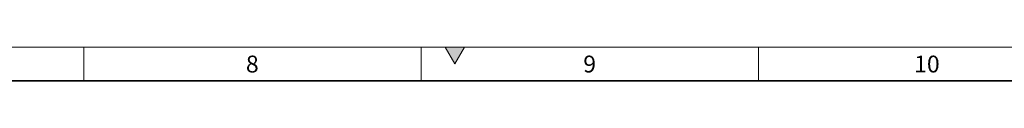
# Model space of a CAD drawing. Units: millimetres. Extents: x 4799 to 5949, y 4 to 824.
# Drawn here: x 5444 to 5736, y 814 to 824 of the extents above; entities that cross this region are included whole.
import ezdxf

# ---------------------------------------------------------------- set-up
doc = ezdxf.new("R2010")
doc.units = ezdxf.units.MM
doc.header["$LTSCALE"] = 10
doc.layers.get('0').update_dxf_attribs({"color": 1})
doc.styles.add('SLDTEXTSTYLE2', font='TXT', dxfattribs={"width": 0.605})

msp = doc.modelspace()

# ---------------------------------------------------------------- hatches: boundary and pattern name
at = {"linetype": 'Continuous'}
msp.add_hatch(color=256, dxfattribs=at).paths.add_polyline_path([(5569.747, 823.586), (5572.634, 818.586), (5575.521, 823.586)], flags=0)

# ---------------------------------------------------------------- linework, layer by layer
at = {"linetype": 'Continuous', "lineweight": 18}
for p, q in [((4798.634, 823.586), (5946.634, 823.586)), ((5462.634, 813.586), (5462.634, 823.586)), ((5562.634, 813.586), (5562.634, 823.586)), ((5569.747, 823.586), (5575.521, 823.586)), ((5572.634, 818.586), (5569.747, 823.586)), ((5575.521, 823.586), (5572.634, 818.586)), ((5662.634, 813.586), (5662.634, 823.586))]:
    msp.add_line(p, q, dxfattribs=at)
at = {"linetype": 'Continuous', "lineweight": 35}
msp.add_line((4808.634, 813.586), (5936.634, 813.586), dxfattribs=at)

# ---------------------------------------------------------------- texts
at = {"linetype": 'Continuous', "lineweight": 0, "char_height": 5, "attachment_point": 2, "style": 'SLDTEXTSTYLE2'}
for s, insert in [('8', (5512.599, 821.073)), ('9', (5612.599, 821.073)), ('10', (5712.565, 821.073))]:
    msp.add_mtext(s, dxfattribs=dict(at, insert=insert))

doc.saveas('drawing.dxf')
